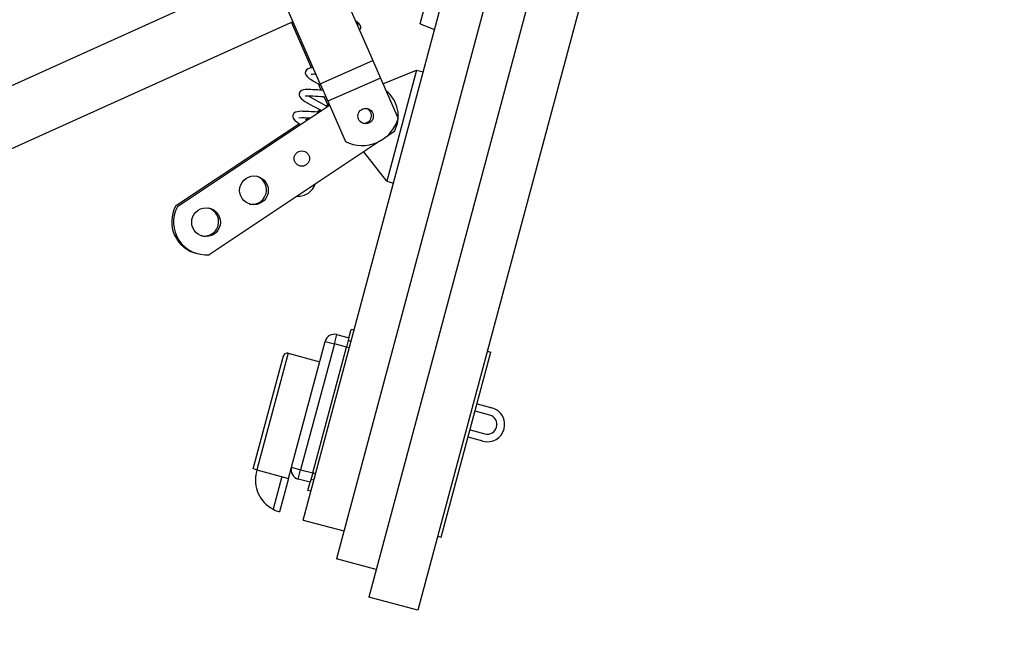
# Model space of a CAD drawing. Units: millimetres. Extents: x 278 to 7006, y -603 to 4149.
# Drawn here: x 2252 to 2766, y 2306 to 2625 of the extents above; entities that cross this region are included whole.
import ezdxf

# ---------------------------------------------------------------- set-up
doc = ezdxf.new("R2010")
doc.units = ezdxf.units.MM
doc.header["$LTSCALE"] = 20
doc.header["$PDSIZE"] = -1
doc.linetypes.add('SLD-Durchgehend', pattern=[0])
doc.layers.get('DEFPOINTS').update_dxf_attribs({"color": 11})
doc.layers.add('Maatvoering', color=1, linetype='Continuous')
doc.styles.add('Storax', font='Arial.ttf')
doc.dimstyles.new('Storax', dxfattribs={"dimscale": 0, "dimtxt": 2, "dimasz": 2.75, "dimexe": 1, "dimexo": 4, "dimgap": 1, "dimtad": 1, "dimdec": 0, "dimdsep": 46, "dimtxsty": 'Storax', "dimcen": 1, "dimadec": 0, "dimazin": 0, "dimtfac": 0.7, "dimtdec": 0, "dimtofl": 0, "dimtmove": 0, "dimatfit": 3, "dimfxl": 1, "dimtolj": 1, "dimarcsym": 0})

# ---------------------------------------------------------------- blocks, each defined once
blk = doc.blocks.new('_D_2')
at = {"layer": 'DEFPOINTS', "color": 0, "transparency": 16777216}
for p in [(2772.77, 3530.96), (3002.68, 3530.96), (847.14, 523.37)]:
    blk.add_point(p, dxfattribs=at)
at = {"layer": 'Maatvoering', "color": 0, "lineweight": -2, "transparency": 16777216}
for p, q in [((2852.77, 3530.96), (3022.68, 3530.96)), ((3002.68, 578.37), (3002.68, 3475.96)), ((927.14, 523.37), (3022.68, 523.37))]:
    blk.add_line(p, q, dxfattribs=at)
at = {"layer": 'Maatvoering', "color": 0, "transparency": 16777216}
for points in [[(2993.52, 3475.96), (3011.85, 3475.96), (3002.68, 3530.96)], [(2993.52, 578.37), (3011.85, 578.37), (3002.68, 523.37)]]:
    blk.add_solid(points, dxfattribs=at)
at = {"layer": 'Maatvoering', "color": 0, "transparency": 16777216, "insert": (2941.81, 1813.12), "char_height": 40, "attachment_point": 2, "rotation": 90, "style": 'Storax'}
blk.add_mtext('\\A1;3000', dxfattribs=at)

msp = doc.modelspace()

# ---------------------------------------------------------------- linework, layer by layer
at = {"color": 7, "linetype": 'SLD-Durchgehend', "lineweight": 25}
for p, q in [((2738.76, 3460.96), (2434.13, 2324.09)), ((2765.65, 3458.95), (2459.73, 2317.23)), ((2715.41, 3456.89), (2417.25, 2344.14)), ((2399.88, 2364.32), (2690.27, 3448.09)), ((2153.52, 3250.09), (2436.25, 2603.97)), ((2408.77, 2591.94), (2126.35, 3237.36)), ((2382.59, 2651.78), (2016.82, 2486.63)), ((2460.96, 2623.18), (2465.08, 2638.57)), ((2394.61, 2624.29), (2029.17, 2459.29)), ((2404.31, 2600.18), (2393.89, 2623.97)), ((2460.96, 2623.18), (2468.47, 2620.29)), ((2408.77, 2591.94), (2436.25, 2603.97)), ((2436.25, 2603.97), (2440.26, 2594.81)), ((2440.26, 2594.81), (2412.78, 2582.78)), ((2440.26, 2594.81), (2449.48, 2573.74)), ((2441.55, 2591.87), (2459.13, 2598.98)), ((2459.13, 2598.98), (2443.6, 2541.03)), ((2459.13, 2598.98), (2462.51, 2598.08)), ((2409.4, 2588.54), (2407.95, 2591.85)), ((2408.77, 2591.94), (2412.78, 2582.78)), ((2411.5, 2583.74), (2410.96, 2584.99)), ((2412.22, 2584.06), (2411.5, 2583.74)), ((2413.75, 2580.57), (2334.3, 2527.72)), ((2412.78, 2580.83), (2411.5, 2583.74)), ((2413.44, 2581.27), (2412.11, 2580.38)), ((2412.78, 2582.78), (2422, 2561.71)), ((2402.51, 2574), (2401.23, 2573.14)), ((2408.91, 2578.25), (2407.18, 2577.1)), ((2398.06, 2571.03), (2333.35, 2527.97)), ((2447.5, 2566.99), (2442.87, 2563.92)), ((2440.13, 2562.09), (2350.92, 2502.74)), ((2443.6, 2541.03), (2431.59, 2556.41)), ((2443.6, 2541.03), (2446.98, 2540.12)), ((2416.22, 2456.22), (2417.52, 2461.05)), ((2417.52, 2461.05), (2423.8, 2459.37)), ((2423.8, 2459.37), (2424.96, 2463.72)), ((2426.41, 2463.33), (2424.96, 2463.72)), ((2393.79, 2391.84), (2411.39, 2457.52)), ((2416.22, 2456.22), (2398.62, 2390.54)), ((2411.39, 2457.52), (2416.22, 2456.22)), ((2422.5, 2454.54), (2416.22, 2456.22)), ((2423.8, 2459.37), (2422.5, 2454.54)), ((2424.86, 2457.53), (2423.41, 2457.92)), ((2392.13, 2451.29), (2375.82, 2390.44)), ((2392.13, 2451.29), (2408.55, 2446.89)), ((2404.9, 2388.86), (2422.5, 2454.54)), ((2423.95, 2454.15), (2422.5, 2454.54)), ((2472.01, 2355.35), (2497.9, 2451.94)), ((2495.96, 2452.46), (2497.9, 2451.94)), ((2373.89, 2390.96), (2389.68, 2449.88)), ((2490.65, 2424.89), (2498.38, 2422.82)), ((2497.34, 2418.96), (2489.61, 2421.03)), ((2487.03, 2411.37), (2494.75, 2409.3)), ((2493.72, 2405.44), (2485.99, 2407.51)), ((2375.82, 2390.44), (2373.89, 2390.96)), ((2375.82, 2390.44), (2375.56, 2389.47)), ((2375.82, 2390.44), (2392.24, 2386.04)), ((2392.24, 2386.04), (2393.79, 2391.84)), ((2393.79, 2391.84), (2398.62, 2390.54)), ((2397.33, 2385.71), (2398.62, 2390.54)), ((2398.62, 2390.54), (2404.9, 2388.86)), ((2404.9, 2388.86), (2403.61, 2384.03)), ((2406.35, 2388.47), (2404.9, 2388.86)), ((2392.24, 2386.04), (2387.58, 2368.65)), ((2403.61, 2384.03), (2397.33, 2385.71)), ((2402.44, 2379.68), (2403.61, 2384.03)), ((2405.44, 2385.09), (2404, 2385.48)), ((2403.89, 2379.29), (2402.44, 2379.68)), ((2399.88, 2364.32), (2421.13, 2358.63)), ((2470.08, 2355.86), (2472.01, 2355.35)), ((2438.02, 2338.58), (2417.25, 2344.14)), ((2459.73, 2317.23), (2434.13, 2324.09))]:
    msp.add_line(p, q, dxfattribs=at)
at = {"color": 8, "linetype": 'SLD-Durchgehend', "lineweight": 25}
msp.add_line((2388.86, 2386.95), (2384.3, 2369.91), dxfattribs=at)
at = {"color": 7, "linetype": 'SLD-Durchgehend', "lineweight": 25, "flags": 128}
for points in [[(2429.29, 2619.89), (2429.79, 2620.47), (2429.96, 2621.11), (2429.94, 2621.65), (2429.62, 2622.51), (2428.96, 2623.31), (2428.06, 2624.06), (2427.21, 2624.64)], [(2405.15, 2600.22), (2404.33, 2600.19), (2403.44, 2600.05), (2402.52, 2599.77), (2401.65, 2599.21), (2401.07, 2598.27)], [(2401.07, 2598.27), (2401.02, 2597.41), (2401.28, 2596.64), (2402.15, 2595.49), (2403.11, 2594.7), (2404.09, 2594.05), (2405.3, 2593.33), (2406.85, 2592.45), (2408.7, 2591.44), (2409.07, 2591.25)], [(2397.81, 2586.91), (2397.76, 2586.05), (2398.02, 2585.28), (2398.89, 2584.13), (2399.85, 2583.34), (2400.83, 2582.69), (2402.04, 2581.97), (2403.59, 2581.09), (2405.44, 2580.08), (2407.22, 2579.15), (2408.75, 2578.34), (2409.65, 2577.85)], [(2402.8, 2588.89), (2402.67, 2588.89), (2401.07, 2588.82), (2400.18, 2588.69), (2399.26, 2588.41), (2398.39, 2587.85), (2397.81, 2586.91)], [(2394.55, 2575.55), (2394.5, 2574.69), (2394.75, 2573.92), (2395.63, 2572.77), (2396.59, 2571.98), (2397.57, 2571.33), (2398.77, 2570.61)], [(2399.54, 2577.52), (2399.41, 2577.53), (2397.8, 2577.46), (2396.92, 2577.33), (2396, 2577.04), (2395.13, 2576.49), (2394.55, 2575.55)]]:
    msp.add_lwpolyline(points, dxfattribs=at)
at = {"color": 8, "linetype": 'SLD-Durchgehend', "lineweight": 25, "flags": 128}
msp.add_lwpolyline([(2428.14, 2622.51), (2428.27, 2622.54), (2428.69, 2622.91), (2428.53, 2623.44), (2427.79, 2624.16), (2427.26, 2624.52)], dxfattribs=at)
at = {"color": 7, "linetype": 'SLD-Durchgehend', "lineweight": 25}
for centre, radius in [((2432.53, 2575.05), 4), ((2399.23, 2552.9), 4), ((2374.25, 2536.28), 7.5), ((2349.27, 2519.66), 7.5)]:
    msp.add_circle(centre, radius, dxfattribs=at)
for centre, radius, start, end in [((2405.72, 2583.98), 12.86, 85.8746, 96.8767), ((2402.28, 2485.98), 99.42, 84.482, 90.7844), ((2589.49, 2912.42), 376.48, 240.2821, 242.0148), ((2401.17, 2482.64), 106.22, 85.0741, 89.0484), ((2432.53, 2575.05), 17, 331.7057, 51.7057), ((2431.57, 2575.31), 4, 262.1808, 67.8192), ((2399.55, 2507.06), 66.99, 86.4058, 91.619), ((2397.23, 2453.54), 123.97, 84.8309, 88.8717), ((2430.7, 2579.24), 19.57, 243.5995, 343.667), ((2373.29, 2536.53), 7.5, 293.6416, 71.5988), ((2397.18, 2543.1), 9.85, 267.7973, 339.4692), ((2348.32, 2519.91), 17, 151.7141, 257.2286), ((2349.27, 2519.66), 17, 151.7057, 275.5608), ((2373.29, 2536.53), 7.5, 259.1849, 293.6416), ((2348.32, 2519.91), 7.5, 293.6416, 71.781), ((2348.32, 2519.91), 7.5, 259.3422, 293.6416), ((2416.22, 2456.22), 5, 75, 165), ((2391.61, 2449.36), 2, 75, 165), ((2496.05, 2414.13), 9, 255, 75), ((2496.05, 2414.13), 5, 255, 75), ((2391.98, 2385.07), 17, 165, 243.1188), ((2398.62, 2390.54), 5, 165, 255), ((2391.98, 2385.07), 17, 243.1188, 255)]:
    msp.add_arc(centre, radius, start, end, dxfattribs=at)

# ---------------------------------------------------------------- dimensions: what is measured, and where the dimension line sits
at = {"layer": 'Maatvoering'}
dim = msp.add_linear_dim(base=(3002.68, 3530.96), p1=(847.14, 523.37), p2=(2772.77, 3530.96), angle=90, text='3000', dimstyle='Storax', override={"dimscale": 20}, dxfattribs=at)
dim.commit()
dim.dimension.update_dxf_attribs({"geometry": '_D_2', "text_midpoint": (3002.68, 1813.12), "dimtype": 160})

doc.saveas('drawing.dxf')
